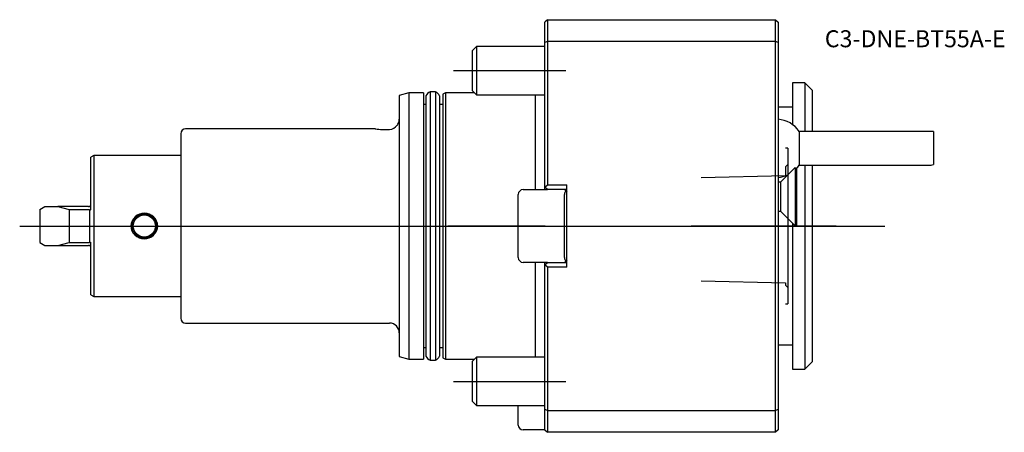
# Model space of a CAD drawing. Units: millimetres. Extents: x -108 to 95, y -42 to 42.
import ezdxf
from ezdxf.enums import TextEntityAlignment as Align
from ezdxf.lldxf.tags import DXFTag

# ---------------------------------------------------------------- set-up
doc = ezdxf.new("R2010")
doc.units = ezdxf.units.MM
for name, color, linetype in [('1', 4, 'Continuous'), ('4', 2, 'CENTER'), ('80', 6, 'Continuous'), ('81', 3, 'Continuous'), ('SK1', 4, 'Continuous'), ('SK3', 1, 'DASHED2'), ('SK4', 2, 'CENTER'), ('SK6', 5, 'Continuous')]:
    doc.layers.add(name, color=color, linetype=linetype)
doc.styles.add('SEACAD_txt_shx', font='txt.shx')
tags = doc.linetypes.add('CENTER', pattern=[50.8, 31.75, -6.35, 6.35, -6.35]).pattern_tags.tags
tags[10:11] = [DXFTag(74, 4), DXFTag(75, 0), DXFTag(340, '0'), DXFTag(46, 0.0), DXFTag(50, 0.0), DXFTag(44, 0.0), DXFTag(45, 0.0)]
tags[8:9] = [DXFTag(74, 4), DXFTag(75, 0), DXFTag(340, '0'), DXFTag(46, 0.0), DXFTag(50, 0.0), DXFTag(44, 0.0), DXFTag(45, 0.0)]
tags[6:7] = [DXFTag(74, 4), DXFTag(75, 0), DXFTag(340, '0'), DXFTag(46, 0.0), DXFTag(50, 0.0), DXFTag(44, 0.0), DXFTag(45, 0.0)]
tags[4:5] = [DXFTag(74, 4), DXFTag(75, 0), DXFTag(340, '0'), DXFTag(46, 0.0), DXFTag(50, 0.0), DXFTag(44, 0.0), DXFTag(45, 0.0)]
tags = doc.linetypes.add('DASHED2', pattern=[9.525, 6.35, -3.175]).pattern_tags.tags
tags[6:7] = [DXFTag(74, 4), DXFTag(75, 0), DXFTag(340, '0'), DXFTag(46, 0.0), DXFTag(50, 0.0), DXFTag(44, 0.0), DXFTag(45, 0.0)]
tags[4:5] = [DXFTag(74, 4), DXFTag(75, 0), DXFTag(340, '0'), DXFTag(46, 0.0), DXFTag(50, 0.0), DXFTag(44, 0.0), DXFTag(45, 0.0)]

# ---------------------------------------------------------------- blocks, each defined once
blk = doc.blocks.new('SEANNOT_GROUP')
at = {"layer": 'SK6', "style": 'SEACAD_txt_shx'}
blk.add_text('C3-DNE-BT55A-E', height=3.5, dxfattribs=at).set_placement((57.62, 40.32), align=Align.TOP_LEFT)

msp = doc.modelspace()

# ---------------------------------------------------------------- linework, layer by layer
at = {"layer": '1'}
for p, q in [((0.5, 42.5), (0, 42)), ((0, 37.79), (0, 42)), ((0.5, 42.5), (47.5, 42.5)), ((0.5, 42.5), (0.5, 37.98)), ((47.5, 37.98), (47.5, 42.5)), ((47.5, 42.5), (48, 42)), ((48, 42), (48, 37.79)), ((0.5, 37.98), (0, 37.79)), ((0, 8), (0, 37.79)), ((47.5, 37.98), (0.5, 37.98)), ((0.5, 37.98), (0.5, 8.5)), ((47.5, -37.98), (47.5, 37.98)), ((48, 37.79), (47.5, 37.98)), ((48, 37.79), (48, -37.79)), ((51, 29.5), (51, 20.87)), ((53.5, 29.5), (51, 29.5)), ((53.5, 29.5), (53.5, 19.5)), ((55, 28), (53.5, 29.5)), ((55, 28), (55, 19.5)), ((51, 24.5), (48, 24.5)), ((52.37, 19.5), (52.37, 12.5)), ((80, 19.5), (52.37, 19.5)), ((80, 19.5), (80, 12.65)), ((52.37, 12.5), (79.02, 12.5)), ((53.5, 12.5), (53.5, -29.5)), ((55, 12.5), (55, -28)), ((51.5, 12.05), (48.5, 9.05)), ((51.5, 12.05), (51.5, 0.05)), ((51.8, 12.05), (51.8, 0.05)), ((0, 8), (0.5, 8.5)), ((0.5, 8.5), (4.5, 8.5)), ((4.5, -8.5), (4.5, 8.5)), ((48.5, 9.05), (48, 9.05)), ((48.5, 9.05), (48.5, 3.05)), ((0, 7.5), (0, 8)), ((0.5, 7.5), (0, 8)), ((4.5, 7.5), (0.5, 7.5)), ((4, 7.5), (4.29, 7.21)), ((4, -6.5), (4, 6.5)), ((4.29, 7.21), (4.5, 7)), ((48, 3.05), (48.5, 3.05)), ((48.5, 3.05), (51.5, 0.05)), ((51, 0.55), (51, -29.5)), ((51.5, 0.05), (51.8, 0.05)), ((0, -8), (0, -7.5)), ((0, -8), (0.5, -7.5)), ((0, -37.79), (0, -8)), ((0.5, -8.5), (0, -8)), ((0.5, -7.5), (4.5, -7.5)), ((4.29, -7.21), (4, -7.5)), ((4.5, -7), (4.29, -7.21)), ((0.5, -8.5), (0.5, -37.98)), ((4.5, -8.5), (0.5, -8.5)), ((48, -24.5), (51, -24.5)), ((53.5, -29.5), (55, -28)), ((51, -29.5), (53.5, -29.5)), ((0, -42), (0, -37.79)), ((0.5, -37.98), (0, -37.79)), ((0.5, -37.98), (47.5, -37.98)), ((0.5, -37.98), (0.5, -42.5)), ((48, -37.79), (47.5, -37.98)), ((47.5, -42.5), (47.5, -37.98)), ((48, -37.79), (48, -42)), ((0, -42), (0.5, -42.5)), ((47.5, -42.5), (0.5, -42.5)), ((48, -42), (47.5, -42.5))]:
    msp.add_line(p, q, dxfattribs=at)
for centre, radius, start, end in [((47.5, 16), 6, 35.6853, 85.2198), ((47.5, 16), 6, 315.78, 324.3147), ((47.5, 16), 6, 274.7802, 294.5376), ((5, 6.5), 1, 135, 180), ((5, -6.5), 1, 180, 225)]:
    msp.add_arc(centre, radius, start, end, dxfattribs=at)
msp.add_ellipse((80.5, 16), major_axis=(2.95, 2.95), ratio=0.63707, start_param=3.708825, end_param=4.001809, dxfattribs=at)
at = {"layer": '4'}
msp.add_line((59.95, 0), (30.08, 0), dxfattribs=at)
at = {"layer": '80'}
msp.add_line((0, 0), (-20, 0), dxfattribs=at)
msp.add_point((0, 0), dxfattribs=at)
at = {"layer": '81'}
msp.add_line((50, 0), (70, 0), dxfattribs=at)
msp.add_point((50, 0), dxfattribs=at)
at = {"layer": 'SK1'}
for p, q in [((-14.08, 37), (-15, 36.08)), ((-14.08, 37), (-14.08, 27)), ((0, 37), (-14.08, 37)), ((-15, 36.08), (-15, 27.92)), ((-28, 27.45), (-30, 26.91)), ((-30, 26.91), (-30, -26.91)), ((-28, 27.45), (-28, -27.45)), ((-25, 27.45), (-28, 27.45)), ((-25, 27.45), (-25, -27.45)), ((-24.5, 26.79), (-24.5, -26.79)), ((-23.64, 27.65), (-23.64, -27.65)), ((-22.56, 27.65), (-23.64, 27.65)), ((-22.56, 27.65), (-22.56, -27.65)), ((-21.7, 26.79), (-21.7, -26.79)), ((-20.5, 27.45), (-21, 27.16)), ((-21, 27.16), (-21, -27.16)), ((-20.5, 27.45), (-20.5, -27.45)), ((-14.53, 27.45), (-20.5, 27.45)), ((-15, 27.92), (-14.08, 27)), ((-14.08, 27), (0, 27)), ((-2, 27), (-2, 7.5)), ((-24.5, 25), (-25, 25)), ((-21, 25), (-21.7, 25)), ((-75, 19), (-75, -19)), ((-34.92, 20), (-74, 20)), ((-92.93, 14.5), (-93.5, 14.17)), ((-92.93, 14.5), (-92.93, -14.5)), ((-75, 14.5), (-92.93, 14.5)), ((-93.5, 3.36), (-93.5, 14.17)), ((-5.5, 0), (-5.5, 6.5)), ((-4.5, 7.5), (0.5, 7.5)), ((-104, 3.42), (-103, 4)), ((-104, 3.42), (-104, -3.42)), ((-103, 4), (-100.34, 4)), ((-100.34, 4), (-98, 3.43)), ((-94, 4), (-100.34, 4)), ((-98, 3.43), (-98, -3.43)), ((-98, 3.43), (-93.8, 3.43)), ((-93.8, 3.43), (-93.8, -3.43)), ((-93.8, 3.43), (-93.5, 3.36)), ((-5.5, -6.5), (-5.5, 0)), ((-104, -3.42), (-103, -4)), ((-103, -4), (-100.34, -4)), ((-100.34, -4), (-98, -3.43)), ((-100.34, -4), (-94, -4)), ((-98, -3.43), (-93.8, -3.43)), ((-93.8, -3.43), (-93.5, -3.36)), ((-93.5, -14.17), (-93.5, -3.36)), ((0.5, -7.5), (-4.5, -7.5)), ((-2, -7.5), (-2, -27)), ((-93.5, -14.17), (-92.93, -14.5)), ((-92.93, -14.5), (-75, -14.5)), ((-74, -20), (-32, -20)), ((-25, -25), (-24.5, -25)), ((-21.7, -25), (-21, -25)), ((-30, -26.91), (-28, -27.45)), ((-28, -27.45), (-25, -27.45)), ((-23.64, -27.65), (-22.56, -27.65)), ((-21, -27.16), (-20.5, -27.45)), ((-20.5, -27.45), (-14.53, -27.45)), ((-14.08, -27), (-15, -27.92)), ((-15, -27.92), (-15, -36.08)), ((-14.08, -27), (-14.08, -37)), ((0, -27), (-14.08, -27)), ((-15, -36.08), (-14.08, -37)), ((-14.08, -37), (0, -37)), ((-5.5, -41), (-5.5, -37)), ((0, -42), (-4.5, -42))]:
    msp.add_line(p, q, dxfattribs=at)
for radius in [2.5, 2.3]:
    msp.add_circle((-82.5, 0), radius, dxfattribs=at)
for centre, radius, start, end in [((-23.1, 26.25), 1.5, 111.0395, 158.9605), ((-23.1, 26.25), 1.5, 21.0395, 68.9605), ((-32.13, 21.97), 2.09, 273.6746, 323.8458), ((-32, 22), 2, 320.0326, 0), ((-74, 19), 1, 90, 180), ((-32.7, 39.94), 20.07, 263.5563, 271.9928), ((-4.5, 6.5), 1, 90, 180), ((-94, 4.5), 0.5, 270, 0), ((-94, -4.5), 0.5, 0, 90), ((-4.5, -6.5), 1, 180, 270), ((-74, -19), 1, 180, 270), ((-32, -22), 2, 0, 90), ((-23.1, -26.25), 1.5, 201.0395, 248.9605), ((-23.1, -26.25), 1.5, 291.0395, 338.9605), ((-4.5, -41), 1, 180, 270)]:
    msp.add_arc(centre, radius, start, end, dxfattribs=at)
msp.add_open_spline([(-80.6, -1.89), (-81.13, -2.37), (-81.83, -2.62), (-83.23, -2.61), (-83.93, -2.33), (-84.95, -1.37), (-85.26, -0.68), (-85.24, 0.73), (-84.92, 1.42), (-83.88, 2.36), (-83.17, 2.62), (-81.77, 2.61), (-81.07, 2.33), (-80.05, 1.37), (-79.74, 0.68), (-79.76, -0.73), (-80.08, -1.42), (-80.6, -1.89)], degree=3, knots=[0, 0, 0, 0, 0.125, 0.125, 0.25, 0.25, 0.375, 0.375, 0.5, 0.5, 0.625, 0.625, 0.75, 0.75, 0.875, 0.875, 1, 1, 1, 1], dxfattribs=at)
at = {"layer": 'SK3'}
for p, q in [((50, 16), (49.5, 16)), ((50, 16), (50, -16)), ((50, 12.7), (49.5, 12.2)), ((49.5, 12.2), (49.5, 10.33)), ((49.5, 10.33), (32.15, 9.9)), ((32.15, -11.3), (49.5, -11.72)), ((49.5, -11.72), (49.5, -12.2)), ((49.5, -12.2), (50, -12.7)), ((49.5, -16), (50, -16))]:
    msp.add_line(p, q, dxfattribs=at)
at = {"layer": 'SK4'}
for p, q in [((-18.83, 32), (4.33, 32)), ((-108.16, 0), (59.95, 0)), ((-18.83, -32), (4.33, -32))]:
    msp.add_line(p, q, dxfattribs=at)

# ---------------------------------------------------------------- block references
at = {"layer": 'SK6'}
msp.add_blockref('SEANNOT_GROUP', (0, 0), dxfattribs=at)

doc.saveas('drawing.dxf')
